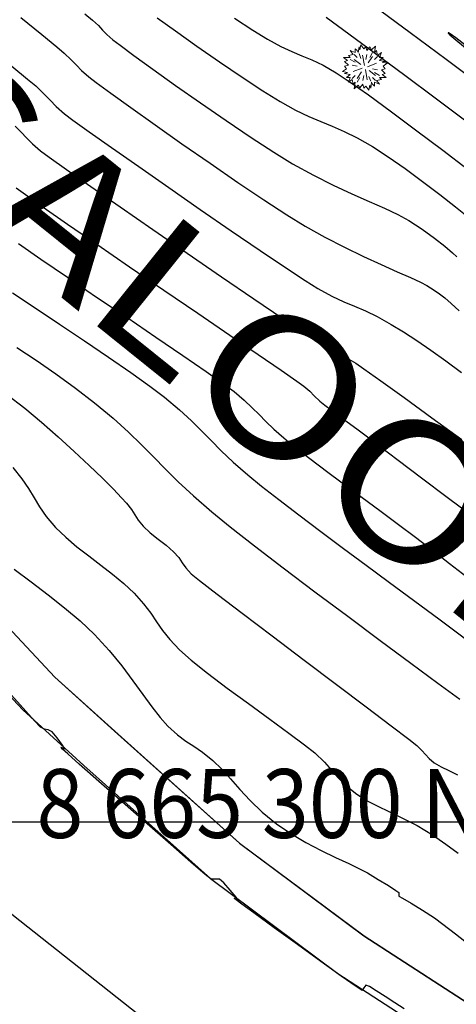
# Model space of a CAD drawing. Units: millimetres. Extents: x 268092 to 285636, y 8656655 to 8668553.
# Drawn here: x 269257 to 269276, y 8665292 to 8665335 of the extents above; entities that cross this region are included whole.
import ezdxf
from ezdxf.enums import TextEntityAlignment as Align

# ---------------------------------------------------------------- set-up
doc = ezdxf.new("R2010")
doc.units = ezdxf.units.MM
for name, color, linetype in [('00_Árboles', 7, 'Continuous'), ('01_PTO', 7, 'Continuous'), ('02_TIN', 7, 'Continuous'), ('C-ROAD-CNTR-N', 92, 'Continuous'), ('Cuadricula Coordenadas', 5, 'Continuous'), ('TEXTOS CALLES JR', 2, 'Continuous'), ('TOP_Veredas', 252, 'Continuous'), ('VEREDA', 1, 'Continuous')]:
    doc.layers.add(name, color=color, linetype=linetype)
doc.layers.add('PLANTAS', color=64, linetype='Continuous', lineweight=5)
doc.styles.add('Coordenadas', font='romans', dxfattribs={"width": 0.9, "height": 5})
doc.styles.add('L140_E1-2000', font='romans.shx', dxfattribs={"height": 6.4})

# ---------------------------------------------------------------- blocks, each defined once
blk = doc.blocks.new('ARBUST~5')
at = {"layer": 'PLANTAS'}
for p, q in [((-0.069, 0.154), (-0.059, 0.214)), ((-0.059, 0.214), (-0.049, 0.184)), ((-0.049, 0.184), (-0.039, 0.234)), ((-0.039, 0.234), (-0.009, 0.194)), ((-0.009, 0.194), (0.001, 0.204)), ((0.001, 0.204), (0.011, 0.214)), ((0.011, 0.214), (0.021, 0.174)), ((0.021, 0.174), (0.054, 0.212)), ((0.071, 0.184), (0.054, 0.212)), ((0.071, 0.184), (0.112, 0.221)), ((0.101, 0.154), (0.112, 0.221)), ((-0.179, 0.074), (-0.219, 0.104)), ((-0.149, 0.104), (-0.218, 0.104)), ((-0.169, 0.124), (-0.119, 0.134)), ((-0.149, 0.104), (-0.169, 0.124)), ((-0.149, 0.174), (-0.099, 0.154)), ((-0.119, 0.134), (-0.149, 0.174)), ((-0.109, 0.134), (-0.079, 0.104)), ((-0.099, 0.154), (-0.099, 0.194)), ((-0.099, 0.194), (-0.079, 0.174)), ((-0.079, 0.174), (-0.069, 0.154)), ((-0.059, 0.144), (-0.039, 0.094)), ((-0.024, 0.129), (-0.004, 0.022)), ((0.011, 0.084), (0.021, 0.134)), ((0.081, 0.114), (0.035, 0.047)), ((0.081, 0.154), (0.051, 0.104)), ((0.101, 0.154), (0.121, 0.174)), ((0.131, 0.114), (0.101, 0.084)), ((0.121, 0.174), (0.131, 0.124)), ((0.131, 0.124), (0.171, 0.154)), ((0.171, 0.154), (0.151, 0.104)), ((0.191, 0.104), (0.151, 0.074)), ((0.151, 0.104), (0.191, 0.104)), ((-0.169, 0.024), (-0.21, 0.063)), ((-0.179, 0.074), (-0.209, 0.063)), ((-0.209, 0.014), (-0.169, 0.024)), ((-0.189, -0.012), (-0.209, 0.014)), ((-0.149, 0.084), (-0.099, 0.054)), ((-0.079, 0.014), (-0.129, 0.024)), ((-0.109, 0.084), (-0.042, 0.032)), ((0.121, 0.044), (0.029, 0.007)), ((0.151, 0.074), (0.211, 0.064)), ((0.211, 0.064), (0.181, 0.054)), ((0.181, 0.054), (0.231, 0.044)), ((0.231, 0.044), (0.191, 0.014)), ((0.191, 0.014), (0.21, -0.012)), ((-0.229, -0.042), (-0.189, -0.012)), ((-0.179, -0.052), (-0.229, -0.042)), ((-0.209, -0.062), (-0.179, -0.052)), ((-0.149, -0.072), (-0.209, -0.062)), ((-0.189, -0.102), (-0.149, -0.072)), ((-0.129, -0.112), (-0.099, -0.082)), ((-0.119, -0.042), (-0.027, -0.005)), ((-0.079, -0.112), (-0.033, -0.045)), ((-0.009, -0.082), (-0.019, -0.132)), ((0.026, -0.127), (0.006, -0.02)), ((0.061, -0.142), (0.041, -0.092)), ((0.111, -0.082), (0.044, -0.03)), ((0.081, -0.012), (0.131, -0.022)), ((0.151, -0.082), (0.101, -0.052)), ((0.211, -0.012), (0.171, -0.022)), ((0.171, -0.022), (0.212, -0.061)), ((0.181, -0.072), (0.211, -0.061)), ((0.181, -0.072), (0.221, -0.102)), ((-0.149, -0.102), (-0.189, -0.102)), ((-0.169, -0.152), (-0.149, -0.102)), ((-0.129, -0.122), (-0.169, -0.152)), ((-0.119, -0.172), (-0.129, -0.122)), ((-0.099, -0.152), (-0.119, -0.172)), ((-0.099, -0.152), (-0.11, -0.219)), ((-0.069, -0.182), (-0.11, -0.219)), ((-0.079, -0.152), (-0.049, -0.102)), ((-0.069, -0.182), (-0.052, -0.21)), ((-0.019, -0.172), (-0.052, -0.21)), ((-0.009, -0.212), (-0.019, -0.172)), ((0.001, -0.202), (-0.009, -0.212)), ((0.011, -0.192), (0.001, -0.202)), ((0.041, -0.232), (0.011, -0.192)), ((0.051, -0.182), (0.041, -0.232)), ((0.061, -0.212), (0.051, -0.182)), ((0.071, -0.152), (0.061, -0.212)), ((0.081, -0.172), (0.071, -0.152)), ((0.111, -0.132), (0.081, -0.102)), ((0.101, -0.192), (0.081, -0.172)), ((0.151, -0.172), (0.101, -0.152)), ((0.101, -0.152), (0.101, -0.192)), ((0.171, -0.122), (0.121, -0.132)), ((0.121, -0.132), (0.151, -0.172)), ((0.151, -0.102), (0.22, -0.102)), ((0.151, -0.102), (0.171, -0.122))]:
    blk.add_line(p, q, dxfattribs=at)
blk = doc.blocks.new('LOTES')
at = {"layer": 'TOP_Veredas', "flags": 128}
for points in [[(269238.609, 8665338.243), (269239.179, 8665334.768), (269240.122, 8665331.219), (269241.32, 8665327.79), (269242.757, 8665324.377), (269244.195, 8665321.617), (269245.729, 8665319.167), (269247.893, 8665316.156), (269250.077, 8665313.351), (269253.399, 8665309.353), (269257.409, 8665305.087), (269260.077, 8665302.662), (269265.588, 8665297.724), (269271.143, 8665293.587), (269276.838, 8665289.9), (269281.209, 8665287.601), (269288.908, 8665283.654), (269297.18, 8665280.584), (269301.14, 8665279.451), (269306.708, 8665278.543), (269311.126, 8665278.27), (269314.647, 8665278.436)], [(269241.136, 8665335.188), (269242.036, 8665331.807), (269243.188, 8665328.509), (269244.569, 8665325.229), (269245.932, 8665322.611), (269247.39, 8665320.282), (269249.494, 8665317.355), (269251.636, 8665314.605), (269254.898, 8665310.678), (269258.812, 8665306.514), (269261.417, 8665304.147), (269266.855, 8665299.274), (269272.285, 8665295.23), (269277.849, 8665291.628), (269282.131, 8665289.376), (269289.715, 8665285.487), (269297.804, 8665282.485), (269301.578, 8665281.406), (269306.931, 8665280.533), (269311.14, 8665280.273), (269314.458, 8665280.43)]]:
    blk.add_lwpolyline(points, dxfattribs=at)
blk = doc.blocks.new('LOTESS')
at = {"layer": 'TOP_Veredas', "linetype": 'Continuous'}
blk.add_blockref('LOTES', (-0.003, 0), dxfattribs=at)

msp = doc.modelspace()

# ---------------------------------------------------------------- linework, layer by layer
at = {"layer": '01_PTO', "color": 3}
msp.add_line((269265.927, 8665289.057), (269254.426, 8665298.127), dxfattribs=at)
msp.add_lwpolyline([(269241.136, 8665335.188), (269242.036, 8665331.807), (269243.188, 8665328.509), (269244.569, 8665325.229), (269245.932, 8665322.611), (269247.39, 8665320.282), (269249.494, 8665317.355), (269251.636, 8665314.605), (269254.898, 8665310.678), (269258.812, 8665306.514), (269261.417, 8665304.147), (269266.855, 8665299.274), (269272.285, 8665295.23), (269277.849, 8665291.628), (269282.131, 8665289.376), (269289.715, 8665285.487), (269297.804, 8665282.485), (269301.578, 8665281.406), (269306.931, 8665280.533), (269311.14, 8665280.273), (269314.458, 8665280.43)], dxfattribs=at)
at = {"layer": '02_TIN', "color": 32, "linetype": 'Continuous', "lineweight": -3}
for points, elevation in [([(269272.741, 8665335.765), (269274.294, 8665334.614), (269275.862, 8665333.445), (269277.369, 8665332.315)], 30), ([(269257.324, 8665335.269), (269258.238, 8665334.525), (269258.893, 8665333.991), (269259.216, 8665333.72), (269259.518, 8665333.428), (269259.744, 8665333.19), (269259.972, 8665332.956), (269260.286, 8665332.679), (269260.613, 8665332.431), (269261.246, 8665331.968), (269262.122, 8665331.338), (269263.177, 8665330.588), (269264.347, 8665329.764), (269265.571, 8665328.912), (269266.783, 8665328.081), (269267.921, 8665327.316), (269268.921, 8665326.664), (269269.72, 8665326.172), (269270.576, 8665325.694), (269271.432, 8665325.253), (269272.261, 8665324.851), (269273.034, 8665324.494), (269273.725, 8665324.184), (269274.306, 8665323.926), (269274.749, 8665323.723), (269275.027, 8665323.58), (269275.339, 8665323.386), (269275.575, 8665323.221), (269275.801, 8665323.043), (269276.083, 8665322.806), (269276.428, 8665322.484)], 27.5), ([(269256.958, 8665323.265), (269257.944, 8665322.605), (269259.009, 8665321.895), (269260.097, 8665321.167), (269261.153, 8665320.453), (269262.122, 8665319.785), (269262.95, 8665319.195), (269263.581, 8665318.715), (269264.234, 8665318.167), (269264.757, 8665317.688), (269265.201, 8665317.248), (269265.617, 8665316.82), (269266.058, 8665316.375), (269266.574, 8665315.886), (269267.217, 8665315.325), (269267.815, 8665314.839), (269268.57, 8665314.249), (269269.443, 8665313.581), (269270.395, 8665312.863), (269271.388, 8665312.122), (269272.383, 8665311.384), (269273.341, 8665310.677), (269274.224, 8665310.026), (269274.992, 8665309.46), (269275.607, 8665309.005), (269276.298, 8665308.484), (269276.89, 8665308.028)], 25)]:
    msp.add_lwpolyline(points, dxfattribs=dict(at, elevation=elevation))
at = {"layer": '02_TIN', "color": 56, "linetype": 'Continuous', "lineweight": -3}
for points, elevation in [([(269260.119, 8665335.434), (269260.452, 8665335.154), (269260.703, 8665334.913), (269260.889, 8665334.715), (269261.079, 8665334.52), (269261.339, 8665334.291), (269261.649, 8665334.055), (269262.251, 8665333.614), (269263.08, 8665333.015), (269264.071, 8665332.309), (269265.159, 8665331.545), (269266.278, 8665330.771), (269267.364, 8665330.038), (269268.35, 8665329.394), (269269.172, 8665328.889), (269270.078, 8665328.387), (269270.944, 8665327.954), (269271.756, 8665327.578), (269272.504, 8665327.247), (269273.174, 8665326.951), (269273.755, 8665326.678), (269274.234, 8665326.416), (269274.816, 8665326.036), (269275.351, 8665325.648), (269275.805, 8665325.293), (269276.145, 8665325.01), (269276.336, 8665324.839)], 28), ([(269263.268, 8665335.255), (269264.061, 8665334.685), (269264.992, 8665334.025), (269265.988, 8665333.332), (269266.975, 8665332.66), (269267.878, 8665332.066), (269268.624, 8665331.605), (269269.297, 8665331.235), (269269.876, 8665330.958), (269270.396, 8665330.736), (269270.896, 8665330.531), (269271.413, 8665330.305), (269271.985, 8665330.02), (269272.651, 8665329.638), (269273.33, 8665329.199), (269274.073, 8665328.682), (269274.838, 8665328.122), (269275.585, 8665327.556), (269276.272, 8665327.02), (269276.858, 8665326.55)], 28.5), ([(269266.645, 8665335.243), (269267.432, 8665334.721), (269268.076, 8665334.321), (269268.652, 8665334.008), (269269.138, 8665333.782), (269269.578, 8665333.6), (269270.016, 8665333.415), (269270.498, 8665333.183), (269271.067, 8665332.86), (269271.641, 8665332.48), (269272.473, 8665331.891), (269273.482, 8665331.155), (269274.589, 8665330.333), (269275.714, 8665329.486), (269276.777, 8665328.675)], 29), ([(269270.629, 8665335.279), (269271.617, 8665334.56), (269272.787, 8665333.7), (269274.066, 8665332.752), (269275.383, 8665331.769), (269276.665, 8665330.803)], 29.5), ([(269276.805, 8665333.979), (269276.282, 8665334.376), (269276.041, 8665334.549), (269275.962, 8665334.598), (269275.949, 8665334.6), (269275.955, 8665334.586), (269276.031, 8665334.51), (269276.289, 8665334.287), (269276.864, 8665333.813)], 30.5), ([(269256.933, 8665333.139), (269257.62, 8665332.586), (269257.981, 8665332.285), (269258.334, 8665331.944), (269258.598, 8665331.665), (269258.865, 8665331.392), (269259.232, 8665331.068), (269259.593, 8665330.798), (269260.301, 8665330.29), (269261.284, 8665329.595), (269262.468, 8665328.765), (269263.78, 8665327.85), (269265.149, 8665326.902), (269266.499, 8665325.972), (269267.76, 8665325.111), (269268.857, 8665324.371), (269269.717, 8665323.802), (269270.268, 8665323.456), (269270.885, 8665323.12), (269271.405, 8665322.877), (269271.876, 8665322.68), (269272.346, 8665322.482), (269272.862, 8665322.234), (269273.474, 8665321.89), (269274.005, 8665321.56), (269274.581, 8665321.184), (269275.198, 8665320.762), (269275.85, 8665320.298), (269276.533, 8665319.792)], 27), ([(269257.081, 8665330.53), (269257.337, 8665330.264), (269257.568, 8665330.018), (269257.83, 8665329.76), (269258.178, 8665329.456), (269258.561, 8665329.172), (269259.319, 8665328.635), (269260.375, 8665327.896), (269261.654, 8665327.008), (269263.08, 8665326.022), (269264.577, 8665324.991), (269266.07, 8665323.965), (269267.483, 8665322.997), (269268.739, 8665322.139), (269269.764, 8665321.442), (269270.482, 8665320.958), (269270.816, 8665320.74), (269271.121, 8665320.579), (269271.37, 8665320.472), (269271.618, 8665320.365), (269271.921, 8665320.2), (269272.278, 8665319.955), (269273.011, 8665319.431), (269274.027, 8665318.697), (269275.234, 8665317.818), (269276.541, 8665316.863)], 26.5), ([(269257.124, 8665327.845), (269257.526, 8665327.547), (269258.297, 8665327.003), (269259.362, 8665326.264), (269260.644, 8665325.381), (269262.068, 8665324.403), (269263.558, 8665323.383), (269265.04, 8665322.371), (269266.436, 8665321.416), (269267.672, 8665320.571), (269268.672, 8665319.886), (269269.361, 8665319.411), (269269.662, 8665319.198), (269269.917, 8665318.972), (269270.107, 8665318.778), (269270.359, 8665318.548), (269270.582, 8665318.368), (269270.858, 8665318.157), (269271.184, 8665317.915), (269271.556, 8665317.641), (269271.967, 8665317.336), (269272.316, 8665317.073), (269272.936, 8665316.603), (269273.777, 8665315.967), (269274.785, 8665315.205), (269275.911, 8665314.359), (269277.103, 8665313.469)], 26), ([(269257.22, 8665325.409), (269258.201, 8665324.734), (269259.361, 8665323.943), (269260.63, 8665323.082), (269261.938, 8665322.196), (269263.215, 8665321.329), (269264.392, 8665320.526), (269265.398, 8665319.834), (269266.164, 8665319.295), (269266.621, 8665318.956), (269267.067, 8665318.58), (269267.414, 8665318.255), (269267.711, 8665317.955), (269268.006, 8665317.653), (269268.349, 8665317.322), (269268.788, 8665316.936), (269269.2, 8665316.6), (269269.68, 8665316.225), (269270.224, 8665315.811), (269270.829, 8665315.358), (269271.491, 8665314.868), (269272.207, 8665314.339), (269272.974, 8665313.773), (269273.787, 8665313.17), (269274.528, 8665312.612), (269275.266, 8665312.044), (269276.008, 8665311.468), (269276.761, 8665310.885)], 25.5), ([(269257.145, 8665320.884), (269257.993, 8665320.323), (269258.857, 8665319.73), (269259.714, 8665319.112), (269260.54, 8665318.474), (269261.354, 8665317.795), (269262.021, 8665317.193), (269262.589, 8665316.641), (269263.107, 8665316.113), (269263.624, 8665315.583), (269264.187, 8665315.024), (269264.845, 8665314.41), (269265.646, 8665313.714), (269266.447, 8665313.065), (269267.509, 8665312.236), (269268.765, 8665311.276), (269270.143, 8665310.235), (269271.576, 8665309.163), (269272.994, 8665308.109), (269274.327, 8665307.122), (269275.506, 8665306.252), (269276.462, 8665305.548)], 24.5), ([(269256.698, 8665318.847), (269257.5, 8665318.233), (269258.228, 8665317.628), (269258.954, 8665316.992), (269259.653, 8665316.353), (269260.303, 8665315.74), (269260.879, 8665315.18), (269261.358, 8665314.701), (269261.718, 8665314.332), (269261.933, 8665314.099), (269262.147, 8665313.824), (269262.292, 8665313.59), (269262.438, 8665313.359), (269262.657, 8665313.089), (269262.967, 8665312.801), (269263.316, 8665312.529), (269263.666, 8665312.26), (269263.98, 8665311.979), (269264.206, 8665311.718), (269264.361, 8665311.495), (269264.517, 8665311.274), (269264.747, 8665311.019), (269265.107, 8665310.726), (269265.886, 8665310.124), (269266.977, 8665309.292), (269268.278, 8665308.307), (269269.682, 8665307.246), (269271.085, 8665306.187), (269272.383, 8665305.208), (269273.47, 8665304.387), (269274.241, 8665303.8), (269274.593, 8665303.525), (269274.807, 8665303.317), (269274.961, 8665303.14), (269275.119, 8665302.968), (269275.345, 8665302.778), (269275.642, 8665302.595), (269275.976, 8665302.434), (269276.354, 8665302.251)], 24), ([(269256.975, 8665315.646), (269257.371, 8665315.156), (269257.661, 8665314.728), (269257.899, 8665314.332), (269258.14, 8665313.939), (269258.436, 8665313.518), (269258.843, 8665313.039), (269259.283, 8665312.607), (269259.769, 8665312.193), (269260.283, 8665311.792), (269260.806, 8665311.395), (269261.322, 8665310.998), (269261.813, 8665310.592), (269262.26, 8665310.172), (269262.677, 8665309.709), (269262.986, 8665309.301), (269263.242, 8665308.924), (269263.499, 8665308.548), (269263.813, 8665308.147), (269264.239, 8665307.694), (269264.745, 8665307.251), (269265.466, 8665306.682), (269266.326, 8665306.035), (269267.253, 8665305.354), (269268.172, 8665304.684), (269269.009, 8665304.072), (269269.69, 8665303.563), (269270.141, 8665303.202), (269270.56, 8665302.804), (269270.869, 8665302.459), (269271.145, 8665302.138), (269271.466, 8665301.811), (269271.907, 8665301.447), (269272.363, 8665301.15), (269272.855, 8665300.892), (269273.389, 8665300.64), (269273.967, 8665300.366), (269274.595, 8665300.039), (269275.275, 8665299.627), (269275.854, 8665299.231), (269276.391, 8665298.832)], 23.5), ([(269257.036, 8665311.218), (269257.773, 8665310.657), (269258.51, 8665310.099), (269259.23, 8665309.535), (269259.913, 8665308.96), (269260.539, 8665308.366), (269261.172, 8665307.675), (269261.726, 8665306.999), (269262.214, 8665306.353), (269262.646, 8665305.752), (269263.035, 8665305.211), (269263.392, 8665304.745), (269263.731, 8665304.37), (269264.153, 8665303.992), (269264.518, 8665303.724), (269264.868, 8665303.495), (269265.245, 8665303.236), (269265.69, 8665302.879), (269266.085, 8665302.497), (269266.468, 8665302.072), (269266.869, 8665301.614), (269267.316, 8665301.13), (269267.84, 8665300.628), (269268.468, 8665300.117), (269269.09, 8665299.694), (269269.75, 8665299.306), (269270.413, 8665298.957), (269271.046, 8665298.646), (269271.616, 8665298.378), (269272.089, 8665298.154), (269272.432, 8665297.975), (269272.907, 8665297.693), (269273.347, 8665297.422), (269273.674, 8665297.213), (269273.807, 8665297.12), (269273.803, 8665297.04), (269273.8, 8665296.962), (269273.955, 8665296.867), (269274.333, 8665296.651), (269274.832, 8665296.352), (269275.353, 8665296.014), (269275.718, 8665295.745), (269276.275, 8665295.317), (269276.959, 8665294.783)], 23), ([(269274.039, 8665292.054), (269273.63, 8665292.312), (269273.208, 8665292.581), (269272.818, 8665292.834), (269272.518, 8665293.018), (269272.365, 8665293.083), (269272.281, 8665292.964), (269272.198, 8665292.848), (269271.936, 8665293.017), (269271.293, 8665293.469), (269270.398, 8665294.111), (269269.378, 8665294.848), (269268.363, 8665295.586), (269267.48, 8665296.232), (269266.955, 8665296.618), (269266.71, 8665296.801), (269266.633, 8665296.86), (269266.624, 8665296.869), (269266.631, 8665296.869), (269266.666, 8665296.851), (269266.743, 8665296.801), (269266.816, 8665296.773), (269266.712, 8665296.921), (269266.456, 8665297.228), (269266.172, 8665297.541), (269265.983, 8665297.708), (269265.806, 8665297.707), (269265.624, 8665297.701), (269265.362, 8665297.911), (269264.739, 8665298.445), (269263.86, 8665299.209), (269262.829, 8665300.111), (269261.751, 8665301.059), (269260.731, 8665301.959), (269259.874, 8665302.718), (269259.376, 8665303.162), (269259.147, 8665303.369), (269259.076, 8665303.435), (269259.067, 8665303.444), (269259.074, 8665303.447), (269259.105, 8665303.436), (269259.172, 8665303.402), (269259.232, 8665303.383), (269259.137, 8665303.549), (269258.913, 8665303.869), (269258.688, 8665304.12), (269258.52, 8665304.207), (269258.361, 8665304.245), (269258.187, 8665304.327), (269257.919, 8665304.607), (269257.29, 8665305.297), (269256.39, 8665306.296)], 23)]:
    msp.add_lwpolyline(points, dxfattribs=dict(at, elevation=elevation))
at = {"layer": 'C-ROAD-CNTR-N', "color": 5, "linetype": 'Continuous', "lineweight": -3}
msp.add_line((269265.927, 8665289.057), (269254.426, 8665298.127), dxfattribs=at)
at = {"layer": 'Cuadricula Coordenadas', "color": 8}
msp.add_line((268092.198, 8665300.324), (271049.138, 8665300), dxfattribs=at)
at = {"layer": 'VEREDA', "flags": 128}
msp.add_lwpolyline([(269238.609, 8665338.243), (269239.179, 8665334.768), (269240.122, 8665331.219), (269241.32, 8665327.79), (269242.757, 8665324.377), (269244.195, 8665321.617), (269245.729, 8665319.167), (269247.893, 8665316.156), (269250.077, 8665313.351), (269253.399, 8665309.353), (269257.409, 8665305.087), (269260.077, 8665302.662), (269265.588, 8665297.724), (269271.143, 8665293.587), (269276.838, 8665289.9), (269281.209, 8665287.601), (269288.908, 8665283.654), (269297.18, 8665280.584), (269301.14, 8665279.451), (269306.708, 8665278.543), (269311.126, 8665278.27), (269314.647, 8665278.436)], dxfattribs=at)

# ---------------------------------------------------------------- block references
msp.add_blockref('LOTESS', (0, 0))
at = {"layer": '00_Árboles', "xscale": 4.231523550085399, "yscale": 4.231523550085399, "zscale": 4.231523550085399}
msp.add_blockref('ARBUST~5', (269272.316, 8665333.086), dxfattribs=at)
msp.add_blockref('ARBUST~5', (269272.316, 8665333.086), dxfattribs=at)

# ---------------------------------------------------------------- texts
at = {"layer": 'Defpoints', "color": 3, "style": 'Coordenadas', "oblique": 10, "width": 0.9}
msp.add_text(' 8 665 300 N', height=3, dxfattribs=at).set_placement((269257.182, 8665301), align=Align.MIDDLE_LEFT)
at = {"layer": 'TEXTOS CALLES JR', "color": 7, "style": 'L140_E1-2000', "width": 1.2}
msp.add_text('OVALO SALOOM', height=6, rotation=321.2125, dxfattribs=at).set_placement((269224.369, 8665350.966))

doc.saveas('drawing.dxf')
